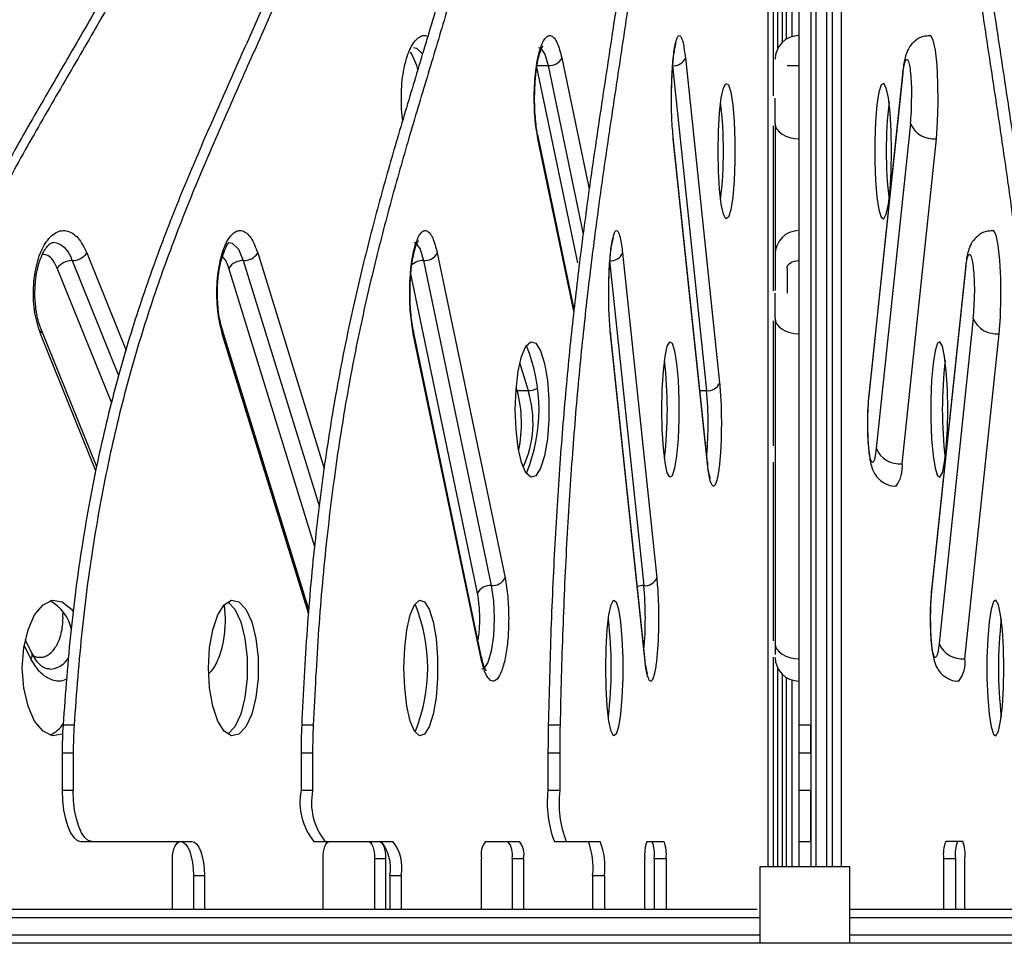
# Model space of a CAD drawing. Units: millimetres. Extents: x -372 to 1847, y 1098 to 2675.
# Drawn here: x 1038 to 1096, y 1878 to 1933 of the extents above; entities that cross this region are included whole.
import ezdxf

# ---------------------------------------------------------------- set-up
doc = ezdxf.new("R2010")
doc.units = ezdxf.units.MM

msp = doc.modelspace()

# ---------------------------------------------------------------- linework, layer by layer
at = {"color": 7, "linetype": 'Continuous', "lineweight": 25}
for p, q in [((1082.58, 1882.643), (1082.58, 1944.443)), ((1083.148, 1930.883), (1083.148, 1944.443)), ((1086.899, 1882.643), (1086.899, 1944.443)), ((1077.699, 1930.314), (1079.713, 1911.163)), ((1061.936, 1929.638), (1061.866, 1929.864)), ((1068.93, 1929.864), (1069.608, 1929.864)), ((1071.356, 1918.236), (1068.93, 1929.864)), ((1076.937, 1929.864), (1078.951, 1910.713)), ((1083.69, 1929.864), (1084.39, 1929.864)), ((1090.523, 1929.56), (1088.508, 1910.409)), ((1088.512, 1910.263), (1090.526, 1929.414)), ((1082.99, 1926.457), (1082.99, 1916.62)), ((1090.968, 1926.457), (1088.953, 1907.306)), ((1071.141, 1915.52), (1069.017, 1925.7)), ((1076.988, 1925.557), (1076.99, 1925.63)), ((1079.003, 1906.406), (1076.988, 1925.557)), ((1079.004, 1906.479), (1076.99, 1925.63)), ((1090.477, 1906.406), (1092.491, 1925.557)), ((1062.266, 1918.373), (1066.263, 1899.222)), ((1063.078, 1918.823), (1067.074, 1899.672)), ((1073.237, 1918.373), (1075.251, 1899.222)), ((1073.999, 1918.823), (1076.013, 1899.672)), ((1094.222, 1918.07), (1092.208, 1898.919)), ((1092.212, 1898.772), (1094.226, 1917.923)), ((1082.99, 1914.966), (1082.99, 1895.815)), ((1094.667, 1914.966), (1092.653, 1895.815)), ((1039.728, 1914.338), (1039.732, 1914.329)), ((1043.012, 1906.214), (1039.732, 1914.329)), ((1055.514, 1897.811), (1050.429, 1914.273)), ((1065.664, 1894.915), (1061.668, 1914.067)), ((1065.672, 1895.058), (1061.675, 1914.21)), ((1073.29, 1914.14), (1073.289, 1914.067)), ((1075.303, 1894.915), (1073.289, 1914.067)), ((1075.304, 1894.989), (1073.29, 1914.14)), ((1094.177, 1894.915), (1096.191, 1914.067)), ((1067.782, 1910.713), (1067.729, 1910.883)), ((1067.782, 1910.713), (1068.433, 1910.713)), ((1079.004, 1906.479), (1079.003, 1906.406)), ((1039.198, 1895.225), (1038.801, 1896.031)), ((1039.198, 1895.225), (1039.194, 1895.232)), ((1075.303, 1894.915), (1075.304, 1894.989)), ((1083.148, 1882.643), (1083.148, 1894.347)), ((1041.676, 1891.002), (1041.025, 1891.002)), ((1055.767, 1891.002), (1055.089, 1891.002)), ((1070.315, 1891.002), (1069.62, 1891.002)), ((1085.09, 1891.002), (1084.39, 1891.002)), ((1084.39, 1891.002), (1084.39, 1889.363)), ((1085.09, 1889.363), (1085.09, 1891.002)), ((1040.976, 1889.363), (1041.626, 1889.363)), ((1040.976, 1889.363), (1040.976, 1887.143)), ((1041.626, 1889.363), (1041.626, 1887.143)), ((1055.055, 1889.363), (1055.055, 1887.143)), ((1055.055, 1889.363), (1055.733, 1889.363)), ((1055.733, 1889.363), (1055.733, 1887.143)), ((1069.603, 1889.363), (1069.603, 1887.143)), ((1069.603, 1889.363), (1070.298, 1889.363)), ((1070.298, 1889.363), (1070.298, 1887.143)), ((1084.39, 1889.363), (1085.09, 1889.363)), ((1084.39, 1889.363), (1084.39, 1887.143)), ((1085.09, 1889.363), (1085.09, 1887.143)), ((1041.626, 1887.143), (1040.976, 1887.143)), ((1055.733, 1887.143), (1055.055, 1887.143)), ((1070.298, 1887.143), (1069.603, 1887.143)), ((1085.09, 1887.143), (1084.39, 1887.143)), ((1084.39, 1887.143), (1084.39, 1884.143)), ((1085.09, 1884.143), (1085.09, 1887.143)), ((1042.08, 1884.143), (1042.731, 1884.143)), ((1042.731, 1884.143), (1048.621, 1884.143)), ((1055.801, 1884.143), (1056.479, 1884.143)), ((1056.479, 1884.143), (1060.458, 1884.143)), ((1065.93, 1884.143), (1067.919, 1884.143)), ((1069.979, 1884.143), (1070.674, 1884.143)), ((1070.674, 1884.143), (1072.679, 1884.143)), ((1075.436, 1884.143), (1076.439, 1884.143)), ((1084.39, 1884.143), (1085.09, 1884.143)), ((1084.39, 1884.143), (1084.39, 1882.643)), ((1085.09, 1884.143), (1085.09, 1882.643)), ((1094.043, 1884.143), (1093.04, 1884.143)), ((1047.47, 1880.143), (1047.47, 1883.143)), ((1056.351, 1880.143), (1056.351, 1883.143)), ((1059.382, 1883.143), (1060.033, 1883.143)), ((1059.382, 1883.143), (1059.382, 1880.143)), ((1060.033, 1883.143), (1060.033, 1880.143)), ((1065.681, 1880.143), (1065.681, 1883.143)), ((1067.49, 1883.143), (1068.168, 1883.143)), ((1067.49, 1883.143), (1067.49, 1880.143)), ((1068.168, 1883.143), (1068.168, 1880.143)), ((1075.311, 1880.143), (1075.311, 1883.143)), ((1075.87, 1883.143), (1076.564, 1883.143)), ((1075.87, 1883.143), (1075.87, 1880.143)), ((1076.564, 1883.143), (1076.564, 1880.143)), ((1092.915, 1883.143), (1092.915, 1880.143)), ((1092.915, 1883.143), (1093.61, 1883.143)), ((1093.61, 1883.143), (1093.61, 1880.143)), ((1094.168, 1880.143), (1094.168, 1883.143)), ((1082.09, 1882.643), (1082.09, 1878.143)), ((1087.39, 1882.643), (1082.09, 1882.643)), ((1087.39, 1878.143), (1087.39, 1882.643)), ((1048.706, 1882.143), (1049.357, 1882.143)), ((1048.706, 1882.143), (1048.706, 1880.143)), ((1049.357, 1882.143), (1049.357, 1880.143)), ((1060.278, 1882.143), (1060.956, 1882.143)), ((1060.278, 1882.143), (1060.278, 1880.143)), ((1060.956, 1882.143), (1060.956, 1880.143)), ((1072.235, 1882.143), (1072.93, 1882.143)), ((1072.235, 1882.143), (1072.235, 1880.143)), ((1072.93, 1882.143), (1072.93, 1880.143)), ((1222.24, 1878.143), (947.24, 1878.143))]:
    msp.add_line(p, q, dxfattribs=at)
at = {"color": 8, "linetype": 'Continuous', "lineweight": 25}
for p, q in [((1082.903, 1928.088), (1082.903, 1944.443)), ((1083.429, 1931.253), (1083.429, 1944.443)), ((1083.666, 1931.434), (1083.666, 1944.443)), ((1083.98, 1944.443), (1083.98, 1931.574)), ((1085.115, 1882.643), (1085.115, 1944.443)), ((1085.393, 1944.443), (1085.393, 1882.643)), ((1086.031, 1882.643), (1086.031, 1944.443)), ((1086.355, 1944.443), (1086.355, 1882.643)), ((1070.419, 1930.314), (1072.033, 1922.581)), ((1069.608, 1929.864), (1071.68, 1919.935)), ((1090.526, 1929.414), (1090.522, 1929.554)), ((1082.903, 1916.597), (1082.903, 1926.305)), ((1071.129, 1915.402), (1069.009, 1925.557)), ((1041.555, 1918.373), (1044.296, 1911.593)), ((1042.427, 1918.823), (1044.748, 1913.082)), ((1051.65, 1918.373), (1056.131, 1903.866)), ((1052.498, 1918.823), (1056.42, 1906.127)), ((1043.896, 1909.976), (1040.683, 1917.923)), ((1055.854, 1901.567), (1050.802, 1917.923)), ((1094.226, 1917.923), (1094.222, 1918.064)), ((1065.451, 1898.772), (1061.524, 1917.593)), ((1082.903, 1907.458), (1082.903, 1914.814)), ((1042.967, 1905.975), (1039.696, 1914.067)), ((1055.496, 1897.606), (1050.411, 1914.067)), ((1067.94, 1912.309), (1068.433, 1910.713)), ((1078.559, 1910.713), (1078.951, 1910.713)), ((1088.512, 1910.263), (1088.508, 1910.409)), ((1082.903, 1895.968), (1082.903, 1906.49)), ((1092.212, 1898.772), (1092.208, 1898.919)), ((1050.52, 1898.071), (1050.586, 1897.294)), ((1039.137, 1894.915), (1038.74, 1895.72)), ((1082.903, 1882.643), (1082.903, 1894.999)), ((1083.429, 1882.643), (1083.429, 1893.976)), ((1083.666, 1882.643), (1083.666, 1893.795)), ((1083.98, 1893.655), (1083.98, 1882.643)), ((1082.09, 1879.643), (1006.921, 1879.643)), ((1162.558, 1879.643), (1087.39, 1879.643)), ((1006.921, 1878.643), (1082.09, 1878.643)), ((1087.39, 1878.643), (1162.558, 1878.643))]:
    msp.add_line(p, q, dxfattribs=at)
at = {"color": 7, "linetype": 'Continuous', "lineweight": 25, "flags": 128}
for points in [[(1092.491, 1925.557), (1092.566, 1926.549), (1092.598, 1927.677), (1092.586, 1928.831), (1092.529, 1929.896), (1092.434, 1930.77), (1092.309, 1931.366), (1092.168, 1931.626), (1092.135, 1931.635)], [(1061.866, 1929.864), (1061.572, 1930.534), (1061.492, 1930.648)], [(1079.623, 1924.83), (1079.645, 1926.009), (1079.71, 1927.083), (1079.812, 1927.957), (1079.941, 1928.553), (1080.087, 1928.819), (1080.236, 1928.73), (1080.375, 1928.294), (1080.492, 1927.551), (1080.576, 1926.565), (1080.62, 1925.426), (1080.62, 1924.234), (1080.576, 1923.094), (1080.492, 1922.109), (1080.375, 1921.366), (1080.236, 1920.93), (1080.087, 1920.841), (1079.941, 1921.106), (1079.812, 1921.703), (1079.71, 1922.577), (1079.645, 1923.651), (1079.623, 1924.83)], [(1089.856, 1924.83), (1089.834, 1926.009), (1089.769, 1927.083), (1089.667, 1927.957), (1089.538, 1928.553), (1089.392, 1928.819), (1089.243, 1928.73), (1089.104, 1928.294), (1088.987, 1927.551), (1088.903, 1926.565), (1088.859, 1925.426), (1088.859, 1924.234), (1088.903, 1923.094), (1088.987, 1922.109), (1089.104, 1921.366), (1089.243, 1920.93), (1089.392, 1920.841), (1089.538, 1921.106), (1089.667, 1921.703), (1089.769, 1922.577), (1089.834, 1923.651), (1089.856, 1924.83)], [(1082.99, 1926.457), (1083.017, 1926.282), (1083.096, 1926.113), (1083.226, 1925.957), (1083.4, 1925.821), (1083.612, 1925.709), (1083.854, 1925.626), (1084.117, 1925.574), (1084.39, 1925.557)], [(1096.191, 1914.067), (1096.266, 1915.059), (1096.298, 1916.187), (1096.286, 1917.34), (1096.229, 1918.406), (1096.134, 1919.279), (1096.009, 1919.875), (1095.868, 1920.136), (1095.835, 1920.145)], [(1083.69, 1917.923), (1083.703, 1918.011), (1083.743, 1918.095), (1083.808, 1918.173), (1083.895, 1918.241), (1084.001, 1918.297), (1084.122, 1918.339), (1084.253, 1918.365), (1084.39, 1918.373)], [(1082.99, 1914.966), (1083.017, 1914.791), (1083.096, 1914.622), (1083.226, 1914.466), (1083.4, 1914.33), (1083.612, 1914.218), (1083.854, 1914.135), (1084.117, 1914.084), (1084.39, 1914.067)], [(1050.403, 1914.331), (1050.411, 1914.317), (1050.429, 1914.273)], [(1067.676, 1909.599), (1067.721, 1910.778), (1067.849, 1911.852), (1068.051, 1912.726), (1068.308, 1913.322), (1068.597, 1913.587), (1068.893, 1913.498), (1069.169, 1913.063), (1069.4, 1912.319), (1069.567, 1911.334), (1069.655, 1910.195), (1069.655, 1909.002), (1069.567, 1907.863), (1069.4, 1906.878), (1069.169, 1906.134), (1068.893, 1905.699), (1068.597, 1905.61), (1068.308, 1905.875), (1068.051, 1906.471), (1067.849, 1907.345), (1067.721, 1908.419), (1067.676, 1909.599)], [(1076.317, 1909.599), (1076.339, 1910.778), (1076.404, 1911.852), (1076.505, 1912.726), (1076.635, 1913.322), (1076.781, 1913.587), (1076.93, 1913.498), (1077.069, 1913.063), (1077.185, 1912.319), (1077.27, 1911.334), (1077.314, 1910.195), (1077.314, 1909.002), (1077.27, 1907.863), (1077.185, 1906.878), (1077.069, 1906.134), (1076.93, 1905.699), (1076.781, 1905.61), (1076.635, 1905.875), (1076.505, 1906.471), (1076.404, 1907.345), (1076.339, 1908.419), (1076.317, 1909.599)], [(1093.163, 1909.599), (1093.14, 1910.778), (1093.076, 1911.852), (1092.974, 1912.726), (1092.845, 1913.322), (1092.699, 1913.587), (1092.55, 1913.498), (1092.411, 1913.063), (1092.294, 1912.319), (1092.21, 1911.334), (1092.166, 1910.195), (1092.166, 1909.002), (1092.21, 1907.863), (1092.294, 1906.878), (1092.411, 1906.134), (1092.55, 1905.699), (1092.699, 1905.61), (1092.845, 1905.875), (1092.974, 1906.471), (1093.076, 1907.345), (1093.14, 1908.419), (1093.163, 1909.599)], [(1038.626, 1894.367), (1038.712, 1895.546), (1038.961, 1896.62), (1039.351, 1897.494), (1039.849, 1898.091), (1040.409, 1898.356), (1040.982, 1898.267), (1041.516, 1897.831), (1041.648, 1897.658)], [(1049.594, 1894.367), (1049.659, 1895.546), (1049.849, 1896.62), (1050.148, 1897.494), (1050.528, 1898.091), (1050.956, 1898.356), (1051.394, 1898.267), (1051.802, 1897.831), (1052.146, 1897.088), (1052.393, 1896.103), (1052.522, 1894.963), (1052.522, 1893.771), (1052.393, 1892.632), (1052.146, 1891.646), (1051.802, 1890.903), (1051.394, 1890.467), (1050.956, 1890.378), (1050.528, 1890.644), (1050.148, 1891.24), (1049.849, 1892.114), (1049.659, 1893.188), (1049.594, 1894.367)], [(1050.741, 1898.268), (1050.743, 1898.267), (1051.152, 1897.831), (1051.495, 1897.088), (1051.742, 1896.103), (1051.871, 1894.963), (1051.871, 1893.771), (1051.742, 1892.632), (1051.495, 1891.646), (1051.152, 1890.903), (1050.743, 1890.467), (1050.741, 1890.466)], [(1061.116, 1894.367), (1061.16, 1895.546), (1061.288, 1896.62), (1061.49, 1897.494), (1061.747, 1898.091), (1062.036, 1898.356), (1062.332, 1898.267), (1062.608, 1897.831), (1062.84, 1897.088), (1063.007, 1896.103), (1063.094, 1894.963), (1063.094, 1893.771), (1063.007, 1892.632), (1062.84, 1891.646), (1062.608, 1890.903), (1062.332, 1890.467), (1062.036, 1890.378), (1061.747, 1890.644), (1061.49, 1891.24), (1061.288, 1892.114), (1061.16, 1893.188), (1061.116, 1894.367)], [(1073.01, 1894.367), (1073.032, 1895.546), (1073.097, 1896.62), (1073.199, 1897.494), (1073.328, 1898.091), (1073.474, 1898.356), (1073.623, 1898.267), (1073.762, 1897.831), (1073.879, 1897.088), (1073.963, 1896.103), (1074.007, 1894.963), (1074.007, 1893.771), (1073.963, 1892.632), (1073.879, 1891.646), (1073.762, 1890.903), (1073.623, 1890.467), (1073.474, 1890.378), (1073.328, 1890.644), (1073.199, 1891.24), (1073.097, 1892.114), (1073.032, 1893.188), (1073.01, 1894.367)], [(1096.469, 1894.367), (1096.447, 1895.546), (1096.382, 1896.62), (1096.28, 1897.494), (1096.151, 1898.091), (1096.005, 1898.356), (1095.856, 1898.267), (1095.717, 1897.831), (1095.6, 1897.088), (1095.516, 1896.103), (1095.472, 1894.963), (1095.472, 1893.771), (1095.516, 1892.632), (1095.6, 1891.646), (1095.717, 1890.903), (1095.856, 1890.467), (1096.005, 1890.378), (1096.151, 1890.644), (1096.28, 1891.24), (1096.382, 1892.114), (1096.447, 1893.188), (1096.469, 1894.367)], [(1082.99, 1895.815), (1083.017, 1895.64), (1083.096, 1895.471), (1083.226, 1895.315), (1083.4, 1895.179), (1083.612, 1895.067), (1083.854, 1894.984), (1084.117, 1894.933), (1084.39, 1894.915)], [(1040.998, 1890.475), (1040.982, 1890.467), (1040.409, 1890.378), (1039.849, 1890.644), (1039.351, 1891.24), (1038.961, 1892.114), (1038.712, 1893.188), (1038.626, 1894.367)], [(1040.976, 1887.143), (1040.997, 1886.557), (1041.06, 1885.995), (1041.162, 1885.476), (1041.299, 1885.021), (1041.466, 1884.648), (1041.657, 1884.371), (1041.864, 1884.2), (1042.08, 1884.143)], [(1042.731, 1884.143), (1042.515, 1884.2), (1042.308, 1884.371), (1042.117, 1884.648), (1041.95, 1885.021), (1041.813, 1885.476), (1041.71, 1885.995), (1041.648, 1886.557), (1041.626, 1887.143)], [(1047.47, 1883.143), (1047.479, 1883.338), (1047.506, 1883.525), (1047.551, 1883.698), (1047.611, 1883.85), (1047.684, 1883.974), (1047.767, 1884.066), (1047.857, 1884.123), (1047.951, 1884.143)], [(1047.97, 1884.143), (1048.114, 1884.104), (1048.252, 1883.99), (1048.379, 1883.806), (1048.491, 1883.557), (1048.582, 1883.254), (1048.65, 1882.908), (1048.692, 1882.533), (1048.706, 1882.143)], [(1048.621, 1884.143), (1048.764, 1884.104), (1048.903, 1883.99), (1049.03, 1883.806), (1049.141, 1883.557), (1049.233, 1883.254), (1049.301, 1882.908), (1049.343, 1882.533), (1049.357, 1882.143)], [(1056.351, 1883.143), (1056.358, 1883.338), (1056.379, 1883.525), (1056.413, 1883.698), (1056.459, 1883.85), (1056.515, 1883.974), (1056.579, 1884.066), (1056.648, 1884.123), (1056.72, 1884.143)], [(1059.014, 1884.143), (1059.085, 1884.123), (1059.155, 1884.066), (1059.218, 1883.974), (1059.274, 1883.85), (1059.32, 1883.698), (1059.354, 1883.525), (1059.375, 1883.338), (1059.382, 1883.143)], [(1059.665, 1884.143), (1059.736, 1884.123), (1059.805, 1884.066), (1059.869, 1883.974), (1059.925, 1883.85), (1059.971, 1883.698), (1060.005, 1883.525), (1060.026, 1883.338), (1060.033, 1883.143)]]:
    msp.add_lwpolyline(points, dxfattribs=at)
at = {"color": 8, "linetype": 'Continuous', "lineweight": 25, "flags": 128}
for points in [[(1061.671, 1930.936), (1061.863, 1930.89), (1062.21, 1930.555)], [(1069.038, 1930.935), (1069.166, 1930.89), (1069.409, 1930.534), (1069.608, 1929.864)], [(1069.009, 1925.557), (1069.022, 1925.645), (1069.015, 1925.709)], [(1050.804, 1919.445), (1050.996, 1919.399), (1051.356, 1919.043), (1051.65, 1918.373)], [(1061.697, 1919.445), (1061.824, 1919.399), (1062.068, 1919.043), (1062.266, 1918.373)], [(1061.673, 1914.218), (1061.681, 1914.154), (1061.668, 1914.067)], [(1066.263, 1899.222), (1066.392, 1898.32), (1066.437, 1897.294), (1066.392, 1896.268), (1066.263, 1895.365), (1066.064, 1894.696), (1065.821, 1894.339), (1065.689, 1894.294)], [(1065.664, 1894.915), (1065.677, 1895.003), (1065.672, 1895.058)]]:
    msp.add_lwpolyline(points, dxfattribs=at)
at = {"color": 7, "linetype": 'Continuous', "lineweight": 25}
for centre, radius, start, end in [((1084.39, 1930.236), 1.4, 90, 180), ((1069.673, 1930.702), 0.841, 265.53589, 332.48631), ((1077.025, 1930.585), 0.727, 263.07561, 338.06763), ((1054.819, 1924.83), 25.125, 353.40601, 6.59399), ((1114.661, 1924.83), 25.125, 173.40601, 186.59399), ((1092.316, 1927), 1.453, 201.93256, 276.92421), ((1084.39, 1918.745), 1.4, 90, 180), ((1041.556, 1917.303), 1.071, 90.03123, 144.56992), ((1041.555, 1919.444), 1.071, 270.03153, 324.56943), ((1051.614, 1917.417), 0.957, 87.83343, 148.05402), ((1051.686, 1919.33), 0.957, 267.83368, 328.05378), ((1062.332, 1919.212), 0.841, 265.5359, 332.48626), ((1073.325, 1919.095), 0.727, 263.07577, 338.06747), ((1096.016, 1915.509), 1.453, 201.93252, 276.92424), ((1059.248, 1909.599), 9.832, 337.51198, 22.48802), ((1051.512, 1909.599), 25.125, 353.40597, 6.59403), ((1117.967, 1909.599), 25.125, 173.40597, 186.59403), ((1079.039, 1911.434), 0.727, 263.07573, 338.0675), ((1060.726, 1908.771), 7.318, 347.63304, 15.38916), ((1090.302, 1907.849), 1.453, 201.93275, 276.92403), ((1088.611, 1906.199), 1.878, 323.60002, 6.34127), ((1066.197, 1898.384), 0.841, 85.5359, 152.48626), ((1066.328, 1900.061), 0.841, 265.53576, 332.48651), ((1075.339, 1899.943), 0.727, 263.07553, 338.06771), ((1039.143, 1896.149), 2.432, 11.69682, 63.02803), ((1052.687, 1894.367), 9.832, 337.51202, 22.48798), ((1048.206, 1894.367), 25.125, 353.40593, 6.59407), ((1121.273, 1894.367), 25.125, 173.40593, 186.59407), ((1094.002, 1896.358), 1.453, 201.93252, 276.92424), ((1084.39, 1894.994), 1.4, 180, 270), ((1092.311, 1894.708), 1.878, 323.59974, 6.34155), ((1039.628, 1891.964), 1.665, 291.78988, 328.7492), ((1067.854, 1889.367), 26.879, 176.51352, 180.00823), ((1068.509, 1889.367), 26.882, 176.51375, 180.008), ((1094.81, 1889.367), 39.755, 177.6439, 180.00592), ((1095.488, 1889.367), 39.755, 177.6439, 180.00592), ((1148.435, 1889.368), 78.831, 178.81228, 180.0032), ((1149.137, 1889.368), 78.839, 178.81233, 180.00314), ((1058.631, 1886.439), 3.644, 168.86686, 219.06429), ((1059.309, 1886.439), 3.644, 168.86686, 219.06429), ((1075.869, 1886.404), 6.309, 173.28081, 201.00681), ((1076.564, 1886.404), 6.309, 173.28085, 201.0068), ((1057.894, 1882.612), 2.429, 348.86653, 39.06469), ((1058.572, 1882.612), 2.429, 348.86653, 39.06469), ((1066.873, 1883.377), 1.215, 140.93556, 191.13342), ((1066.298, 1883.377), 1.215, 348.86693, 39.06429), ((1066.976, 1883.377), 1.215, 348.86693, 39.06429), ((1068.058, 1882.635), 4.206, 353.2808, 21.00685), ((1068.752, 1882.635), 4.206, 353.28073, 21.00692), ((1077.4, 1883.389), 2.103, 158.99327, 186.71918), ((1073.781, 1883.389), 2.103, 353.28082, 21.00673), ((1074.476, 1883.389), 2.103, 353.28076, 21.00689), ((1095.004, 1883.389), 2.103, 158.99311, 186.71924), ((1095.698, 1883.389), 2.103, 158.99327, 186.71918), ((1092.08, 1883.389), 2.103, 353.28082, 21.00673)]:
    msp.add_arc(centre, radius, start, end, dxfattribs=at)
at = {"color": 8, "linetype": 'Continuous', "lineweight": 25}
for centre, radius, start, end in [((1040.234, 1918.116), 1.346, 10.99678, 80.65096), ((1062.247, 1917.374), 1, 88.88575, 131.86569), ((1039.457, 1914.233), 0.291, 325.24904, 19.31031), ((1050.152, 1914.193), 0.289, 334.00561, 16.04947), ((1068.421, 1911.843), 1.13, 270.59705, 297.27504), ((1062.453, 1908.825), 6.27, 335.23714, 17.51732), ((1058.232, 1908.781), 20.809, 354.86998, 5.32765), ((1075.249, 1898.154), 1.068, 89.88822, 110.99806), ((1054.532, 1897.29), 20.809, 354.86998, 5.32763), ((1038.906, 1895.122), 0.31, 318.15113, 19.38733), ((1040.135, 1895.726), 1.435, 273.40552, 329.32317)]:
    msp.add_arc(centre, radius, start, end, dxfattribs=at)
at = {"color": 7, "linetype": 'Continuous', "lineweight": 25}
for points, knots in [([(1044.152, 1952.185), (1044.007, 1951.789), (1043.281, 1949.805), (1041.818, 1946.407), (1039.64, 1942.194), (1037.288, 1938.265), (1034.825, 1934.546), (1032.721, 1931.551), (1030.607, 1928.578), (1028.496, 1925.598), (1026.012, 1921.92), (1024.026, 1918.694), (1022.142, 1915.299), (1020.378, 1911.709), (1018.528, 1907.053), (1017.012, 1902.025), (1015.844, 1896.658), (1015.401, 1892.897), (1015.177, 1891.002)], [0, 0, 0, 0, 0.017472, 0.087446, 0.157391, 0.227308, 0.297206, 0.367091, 0.402031, 0.471913, 0.541802, 0.611708, 0.646655, 0.716603, 0.786585, 0.856595, 0.927731, 1, 1, 1, 1]), ([(1044.718, 1952.185), (1044.573, 1951.789), (1043.848, 1949.805), (1042.384, 1946.407), (1040.206, 1942.194), (1037.854, 1938.265), (1035.392, 1934.546), (1033.288, 1931.551), (1031.173, 1928.578), (1029.062, 1925.598), (1026.578, 1921.92), (1024.593, 1918.694), (1022.708, 1915.299), (1020.945, 1911.709), (1019.094, 1907.053), (1017.579, 1902.025), (1016.41, 1896.658), (1015.967, 1892.897), (1015.744, 1891.002)], [0, 0, 0, 0, 0.017472, 0.087446, 0.157391, 0.227308, 0.297206, 0.367091, 0.402031, 0.471913, 0.541802, 0.611708, 0.646655, 0.716603, 0.786585, 0.856595, 0.927731, 1, 1, 1, 1]), ([(1051.399, 1952.185), (1051.28, 1951.789), (1050.685, 1949.805), (1049.486, 1946.407), (1047.701, 1942.194), (1045.773, 1938.265), (1043.755, 1934.546), (1042.03, 1931.551), (1040.297, 1928.578), (1038.567, 1925.598), (1036.531, 1921.92), (1034.904, 1918.694), (1033.359, 1915.299), (1031.914, 1911.709), (1030.397, 1907.053), (1029.155, 1902.025), (1028.198, 1896.658), (1027.834, 1892.897), (1027.651, 1891.002)], [0, 0, 0, 0, 0.017472, 0.087446, 0.157391, 0.227308, 0.297206, 0.367091, 0.402031, 0.471913, 0.541802, 0.611708, 0.646655, 0.716603, 0.786585, 0.856595, 0.927731, 1, 1, 1, 1]), ([(1052.012, 1952.185), (1051.894, 1951.789), (1051.299, 1949.805), (1050.099, 1946.407), (1048.314, 1942.194), (1046.387, 1938.265), (1044.368, 1934.546), (1042.644, 1931.551), (1040.911, 1928.578), (1039.18, 1925.598), (1037.145, 1921.92), (1035.517, 1918.694), (1033.973, 1915.299), (1032.527, 1911.709), (1031.011, 1907.053), (1029.769, 1902.025), (1028.811, 1896.658), (1028.448, 1892.897), (1028.265, 1891.002)], [0, 0, 0, 0, 0.017472, 0.087446, 0.157391, 0.227308, 0.297206, 0.367091, 0.402031, 0.471913, 0.541802, 0.611708, 0.646655, 0.716603, 0.786585, 0.856595, 0.927731, 1, 1, 1, 1]), ([(1059.172, 1952.185), (1059.081, 1951.789), (1058.627, 1949.805), (1057.71, 1946.407), (1056.346, 1942.194), (1054.873, 1938.265), (1053.331, 1934.546), (1052.013, 1931.551), (1050.689, 1928.578), (1049.366, 1925.598), (1047.811, 1921.92), (1046.567, 1918.694), (1045.387, 1915.299), (1044.283, 1911.709), (1043.124, 1907.053), (1042.175, 1902.025), (1041.443, 1896.658), (1041.165, 1892.897), (1041.025, 1891.002)], [0, 0, 0, 0, 0.017472, 0.087446, 0.157391, 0.227308, 0.297206, 0.367091, 0.402031, 0.471913, 0.541802, 0.611708, 0.646655, 0.716603, 0.786585, 0.856595, 0.927731, 1, 1, 1, 1]), ([(1059.823, 1952.185), (1059.732, 1951.789), (1059.277, 1949.805), (1058.361, 1946.407), (1056.997, 1942.194), (1055.524, 1938.265), (1053.982, 1934.546), (1052.664, 1931.551), (1051.34, 1928.578), (1050.017, 1925.598), (1048.462, 1921.92), (1047.218, 1918.694), (1046.038, 1915.299), (1044.934, 1911.709), (1043.775, 1907.053), (1042.825, 1902.025), (1042.094, 1896.658), (1041.816, 1892.897), (1041.676, 1891.002)], [0, 0, 0, 0, 0.017472, 0.087446, 0.157391, 0.227308, 0.297206, 0.367091, 0.402031, 0.471913, 0.541802, 0.611708, 0.646655, 0.716603, 0.786585, 0.856595, 0.927731, 1, 1, 1, 1]), ([(1067.348, 1952.185), (1067.287, 1951.789), (1066.98, 1949.805), (1066.36, 1946.407), (1065.439, 1942.194), (1064.444, 1938.265), (1063.402, 1934.546), (1062.512, 1931.551), (1061.617, 1928.578), (1060.724, 1925.598), (1059.673, 1921.92), (1058.833, 1918.694), (1058.036, 1915.299), (1057.289, 1911.709), (1056.507, 1907.053), (1055.865, 1902.025), (1055.371, 1896.658), (1055.183, 1892.897), (1055.089, 1891.002)], [0, 0, 0, 0, 0.017472, 0.087446, 0.157391, 0.227308, 0.297206, 0.367091, 0.402031, 0.471913, 0.541802, 0.611708, 0.646655, 0.716603, 0.786585, 0.856595, 0.927731, 1, 1, 1, 1]), ([(1068.026, 1952.185), (1067.965, 1951.789), (1067.658, 1949.805), (1067.038, 1946.407), (1066.117, 1942.194), (1065.122, 1938.265), (1064.08, 1934.546), (1063.19, 1931.551), (1062.295, 1928.578), (1061.402, 1925.598), (1060.351, 1921.92), (1059.511, 1918.694), (1058.714, 1915.299), (1057.967, 1911.709), (1057.185, 1907.053), (1056.543, 1902.025), (1056.049, 1896.658), (1055.861, 1892.897), (1055.767, 1891.002)], [0, 0, 0, 0, 0.017472, 0.087446, 0.157391, 0.227308, 0.297206, 0.367091, 0.402031, 0.471913, 0.541802, 0.611708, 0.646655, 0.716603, 0.786585, 0.856595, 0.927731, 1, 1, 1, 1]), ([(1075.798, 1952.185), (1075.767, 1951.789), (1075.613, 1949.805), (1075.301, 1946.407), (1074.836, 1942.194), (1074.335, 1938.265), (1073.81, 1934.546), (1073.361, 1931.551), (1072.91, 1928.578), (1072.46, 1925.598), (1071.93, 1921.92), (1071.507, 1918.694), (1071.105, 1915.299), (1070.729, 1911.709), (1070.335, 1907.053), (1070.011, 1902.025), (1069.762, 1896.658), (1069.668, 1892.897), (1069.62, 1891.002)], [0, 0, 0, 0, 0.0174719, 0.0874458, 0.1573907, 0.2273084, 0.2972058, 0.367091, 0.4020314, 0.471913, 0.5418024, 0.6117084, 0.6466547, 0.716603, 0.7865854, 0.8565947, 0.9277313, 1, 1, 1, 1]), ([(1076.493, 1952.185), (1076.462, 1951.789), (1076.307, 1949.805), (1075.995, 1946.407), (1075.531, 1942.194), (1075.029, 1938.265), (1074.504, 1934.546), (1074.055, 1931.551), (1073.605, 1928.578), (1073.154, 1925.598), (1072.625, 1921.92), (1072.201, 1918.694), (1071.8, 1915.299), (1071.424, 1911.709), (1071.029, 1907.053), (1070.706, 1902.025), (1070.457, 1896.658), (1070.362, 1892.897), (1070.315, 1891.002)], [0, 0, 0, 0, 0.017472, 0.087446, 0.157391, 0.227308, 0.297206, 0.367091, 0.402031, 0.471913, 0.541802, 0.611708, 0.646655, 0.716603, 0.786585, 0.856595, 0.927731, 1, 1, 1, 1]), ([(1084.39, 1952.185), (1084.39, 1951.789), (1084.39, 1949.805), (1084.39, 1946.407), (1084.39, 1942.194), (1084.39, 1938.265), (1084.39, 1934.546), (1084.39, 1931.551), (1084.39, 1928.578), (1084.39, 1925.598), (1084.39, 1921.92), (1084.39, 1918.694), (1084.39, 1915.299), (1084.39, 1911.709), (1084.39, 1907.053), (1084.39, 1902.025), (1084.39, 1896.658), (1084.39, 1892.897), (1084.39, 1891.002)], [0, 0, 0, 0, 0.017472, 0.087446, 0.157391, 0.227308, 0.297206, 0.367091, 0.402031, 0.471913, 0.541802, 0.611708, 0.646655, 0.716603, 0.786585, 0.856595, 0.927731, 1, 1, 1, 1]), ([(1085.09, 1952.185), (1085.09, 1951.789), (1085.09, 1949.805), (1085.09, 1946.407), (1085.09, 1942.194), (1085.09, 1938.265), (1085.09, 1934.546), (1085.09, 1931.551), (1085.09, 1928.578), (1085.09, 1925.598), (1085.09, 1921.92), (1085.09, 1918.694), (1085.09, 1915.299), (1085.09, 1911.709), (1085.09, 1907.053), (1085.09, 1902.025), (1085.09, 1896.658), (1085.09, 1892.897), (1085.09, 1891.002)], [0, 0, 0, 0, 0.017472, 0.087446, 0.157391, 0.227308, 0.297206, 0.367091, 0.402031, 0.471913, 0.541802, 0.611708, 0.646655, 0.716603, 0.786585, 0.856595, 0.927731, 1, 1, 1, 1]), ([(1092.987, 1952.185), (1093.017, 1951.789), (1093.172, 1949.805), (1093.484, 1946.407), (1093.949, 1942.194), (1094.45, 1938.265), (1094.975, 1934.546), (1095.424, 1931.551), (1095.875, 1928.578), (1096.325, 1925.598), (1096.855, 1921.92), (1097.278, 1918.694), (1097.68, 1915.299), (1098.056, 1911.709), (1098.45, 1907.053), (1098.774, 1902.025), (1099.023, 1896.658), (1099.117, 1892.897), (1099.165, 1891.002)], [0, 0, 0, 0, 0.017472, 0.087446, 0.157391, 0.227308, 0.297206, 0.367091, 0.402031, 0.471913, 0.541802, 0.611708, 0.646655, 0.716603, 0.786585, 0.856595, 0.927731, 1, 1, 1, 1]), ([(1093.681, 1952.185), (1093.712, 1951.789), (1093.867, 1949.805), (1094.179, 1946.407), (1094.643, 1942.194), (1095.145, 1938.265), (1095.67, 1934.546), (1096.118, 1931.551), (1096.569, 1928.578), (1097.019, 1925.598), (1097.549, 1921.92), (1097.972, 1918.694), (1098.374, 1915.299), (1098.75, 1911.709), (1099.145, 1907.053), (1099.468, 1902.025), (1099.717, 1896.658), (1099.812, 1892.897), (1099.859, 1891.002)], [0, 0, 0, 0, 0.0174719, 0.0874458, 0.1573907, 0.2273084, 0.2972058, 0.367091, 0.4020314, 0.471913, 0.5418024, 0.6117084, 0.6466547, 0.716603, 0.7865854, 0.8565947, 0.9277313, 1, 1, 1, 1]), ([(1076.988, 1925.557), (1076.956, 1925.945), (1076.905, 1926.543), (1076.88, 1927.499), (1076.878, 1928.26), (1076.897, 1929.009), (1076.943, 1929.905), (1077.038, 1930.838), (1077.17, 1931.424), (1077.289, 1931.635), (1077.384, 1931.648), (1077.478, 1931.502), (1077.592, 1931.138), (1077.657, 1930.639), (1077.699, 1930.314)], [0, 0, 0, 0, 0.119728, 0.18418, 0.25, 0.31582, 0.380272, 0.5, 0.619728, 0.68418, 0.75, 0.81582, 0.880271, 1, 1, 1, 1]), ([(1076.885, 1927.936), (1076.889, 1928.289), (1076.894, 1928.781), (1076.925, 1929.444), (1076.959, 1929.939), (1077.008, 1930.424), (1077.063, 1930.807), (1077.114, 1931.063), (1077.158, 1931.201), (1077.157, 1931.199), (1077.157, 1931.199)], [0, 0, 0, 0, 0.227754, 0.316667, 0.458, 0.593244, 0.725546, 0.847265, 0.953607, 1, 1, 1, 1]), ([(1092.13, 1931.616), (1091.991, 1931.611), (1091.661, 1931.601), (1091.219, 1931.344), (1090.866, 1930.941), (1090.696, 1930.537), (1090.608, 1930.175), (1090.554, 1929.855), (1090.532, 1929.63), (1090.524, 1929.554)], [0, 0, 0, 0, 0.120486, 0.2862858, 0.4328895, 0.6059629, 0.7634974, 0.9205147, 1, 1, 1, 1]), ([(1069.018, 1925.709), (1069.011, 1925.741), (1068.97, 1925.907), (1068.915, 1926.286), (1068.854, 1926.847), (1068.822, 1927.406), (1068.811, 1928.138), (1068.835, 1928.779), (1068.896, 1929.431), (1068.962, 1929.91), (1069.056, 1930.372), (1069.161, 1930.726), (1069.25, 1930.946), (1069.317, 1931.038), (1069.305, 1931.027), (1069.303, 1931.025)], [0, 0, 0, 0, 0.020657, 0.107479, 0.188491, 0.289409, 0.3536, 0.505954, 0.564231, 0.65692, 0.7454, 0.831839, 0.911801, 0.98378, 1, 1, 1, 1]), ([(1090.526, 1929.414), (1090.546, 1929.576), (1090.588, 1929.909), (1090.671, 1930.192), (1090.76, 1930.269), (1090.847, 1930.129), (1090.924, 1929.792), (1090.986, 1929.276), (1091.027, 1928.632), (1091.033, 1928.164), (1091.035, 1927.936)], [0, 0, 0, 0, 0.1220393, 0.2500003, 0.3779613, 0.5000004, 0.6220384, 0.7500001, 0.877961, 1, 1, 1, 1]), ([(1069.009, 1925.557), (1068.945, 1925.945), (1068.846, 1926.543), (1068.795, 1927.446), (1068.797, 1927.895), (1068.798, 1928.096)], [0, 0, 0, 0, 0.507392, 0.78053, 1, 1, 1, 1]), ([(1082.99, 1926.457), (1082.99, 1926.68), (1082.99, 1927.125), (1082.99, 1927.665), (1082.99, 1927.936)], [0, 0, 0, 0, 0.499999, 1, 1, 1, 1]), ([(1090.968, 1926.457), (1090.987, 1926.68), (1091.026, 1927.125), (1091.032, 1927.665), (1091.035, 1927.936)], [0, 0, 0, 0, 0.499998, 1, 1, 1, 1]), ([(1039.696, 1914.067), (1039.57, 1914.455), (1039.377, 1915.052), (1039.28, 1916.009), (1039.273, 1916.769), (1039.343, 1917.518), (1039.522, 1918.414), (1039.888, 1919.348), (1040.394, 1919.933), (1040.851, 1920.145), (1041.218, 1920.158), (1041.578, 1920.011), (1042.015, 1919.647), (1042.265, 1919.148), (1042.427, 1918.823)], [0, 0, 0, 0, 0.1197286, 0.1841803, 0.2500001, 0.3158198, 0.3802716, 0.5000004, 0.6197284, 0.6841807, 0.7499999, 0.8158201, 0.8802717, 1, 1, 1, 1]), ([(1050.411, 1914.067), (1050.315, 1914.455), (1050.167, 1915.052), (1050.093, 1916.009), (1050.088, 1916.769), (1050.141, 1917.518), (1050.279, 1918.414), (1050.558, 1919.348), (1050.945, 1919.933), (1051.294, 1920.145), (1051.574, 1920.158), (1051.849, 1920.011), (1052.183, 1919.647), (1052.374, 1919.148), (1052.498, 1918.823)], [0, 0, 0, 0, 0.119729, 0.18418, 0.25, 0.31582, 0.380271, 0.5, 0.619728, 0.68418, 0.75, 0.81582, 0.880271, 1, 1, 1, 1]), ([(1073.289, 1914.067), (1073.256, 1914.455), (1073.205, 1915.052), (1073.18, 1916.009), (1073.178, 1916.769), (1073.197, 1917.518), (1073.243, 1918.414), (1073.339, 1919.348), (1073.47, 1919.933), (1073.589, 1920.145), (1073.685, 1920.158), (1073.778, 1920.011), (1073.892, 1919.647), (1073.957, 1919.148), (1073.999, 1918.823)], [0, 0, 0, 0, 0.119729, 0.18418, 0.25, 0.31582, 0.380272, 0.5, 0.619729, 0.68418, 0.75, 0.81582, 0.880272, 1, 1, 1, 1]), ([(1095.829, 1920.125), (1095.691, 1920.121), (1095.361, 1920.11), (1094.919, 1919.853), (1094.566, 1919.45), (1094.396, 1919.046), (1094.308, 1918.684), (1094.254, 1918.365), (1094.232, 1918.139), (1094.224, 1918.064)], [0, 0, 0, 0, 0.1204863, 0.286286, 0.4328899, 0.6059633, 0.7634971, 0.9205134, 1, 1, 1, 1]), ([(1039.366, 1916.445), (1039.379, 1916.779), (1039.397, 1917.244), (1039.512, 1917.867), (1039.637, 1918.333), (1039.819, 1918.783), (1040.021, 1919.125), (1040.221, 1919.346), (1040.379, 1919.441), (1040.424, 1919.443), (1040.448, 1919.444)], [0, 0, 0, 0, 0.192622, 0.268531, 0.389875, 0.508145, 0.627365, 0.74506, 0.866314, 1, 1, 1, 1]), ([(1050.405, 1914.327), (1050.355, 1914.515), (1050.256, 1914.878), (1050.142, 1915.669), (1050.103, 1916.626), (1050.184, 1917.612), (1050.326, 1918.339), (1050.499, 1918.879), (1050.658, 1919.232), (1050.782, 1919.424), (1050.796, 1919.438), (1050.803, 1919.445)], [0, 0, 0, 0, 0.0946885, 0.1834439, 0.3422604, 0.4769886, 0.5873652, 0.6781522, 0.77543, 0.8825186, 1, 1, 1, 1]), ([(1061.677, 1914.218), (1061.669, 1914.25), (1061.629, 1914.417), (1061.574, 1914.795), (1061.512, 1915.356), (1061.481, 1915.916), (1061.469, 1916.648), (1061.493, 1917.288), (1061.554, 1917.94), (1061.621, 1918.419), (1061.715, 1918.881), (1061.819, 1919.235), (1061.908, 1919.455), (1061.976, 1919.548), (1061.964, 1919.537), (1061.962, 1919.535)], [0, 0, 0, 0, 0.0206605, 0.1074825, 0.1884942, 0.2894116, 0.3536024, 0.5059553, 0.5642329, 0.6569218, 0.7454014, 0.8318398, 0.911801, 0.9837805, 1, 1, 1, 1]), ([(1073.186, 1916.445), (1073.189, 1916.798), (1073.194, 1917.29), (1073.225, 1917.953), (1073.259, 1918.448), (1073.308, 1918.933), (1073.363, 1919.317), (1073.414, 1919.572), (1073.458, 1919.71), (1073.457, 1919.709), (1073.457, 1919.708)], [0, 0, 0, 0, 0.227754, 0.316667, 0.458001, 0.593244, 0.725547, 0.847267, 0.953607, 1, 1, 1, 1]), ([(1094.226, 1917.923), (1094.246, 1918.086), (1094.288, 1918.418), (1094.371, 1918.701), (1094.46, 1918.779), (1094.547, 1918.638), (1094.624, 1918.302), (1094.686, 1917.786), (1094.727, 1917.142), (1094.732, 1916.673), (1094.735, 1916.445)], [0, 0, 0, 0, 0.1220391, 0.2499997, 0.3779613, 0.4999997, 0.6220383, 0.7500003, 0.8779608, 1, 1, 1, 1]), ([(1083.69, 1917.925), (1083.69, 1917.873), (1083.69, 1917.654), (1083.69, 1917.136), (1083.69, 1916.671), (1083.69, 1916.445)], [0, 0, 0, 0, 0.137731, 0.579077, 1, 1, 1, 1]), ([(1061.668, 1914.067), (1061.604, 1914.455), (1061.504, 1915.052), (1061.454, 1915.955), (1061.456, 1916.405), (1061.457, 1916.605)], [0, 0, 0, 0, 0.507392, 0.780529, 1, 1, 1, 1]), ([(1039.737, 1914.341), (1039.697, 1914.437), (1039.605, 1914.658), (1039.495, 1915.103), (1039.39, 1915.704), (1039.375, 1916.172), (1039.366, 1916.445)], [0, 0, 0, 0, 0.174153, 0.400492, 0.650674, 1, 1, 1, 1]), ([(1082.99, 1914.966), (1082.99, 1915.189), (1082.99, 1915.634), (1082.99, 1916.175), (1082.99, 1916.445)], [0, 0, 0, 0, 0.499999, 1, 1, 1, 1]), ([(1094.667, 1914.966), (1094.687, 1915.189), (1094.726, 1915.634), (1094.732, 1916.175), (1094.735, 1916.445)], [0, 0, 0, 0, 0.499999, 1, 1, 1, 1]), ([(1079.713, 1911.163), (1079.744, 1910.804), (1079.807, 1910.088), (1079.817, 1909.219), (1079.821, 1908.784)], [0, 0, 0, 0, 0.5, 1, 1, 1, 1]), ([(1088.51, 1910.403), (1088.503, 1910.346), (1088.482, 1910.157), (1088.456, 1909.753), (1088.436, 1909.262), (1088.434, 1908.92), (1088.433, 1908.784)], [0, 0, 0, 0, 0.124772, 0.409343, 0.766662, 1, 1, 1, 1]), ([(1088.446, 1908.683), (1088.445, 1908.806), (1088.445, 1909.086), (1088.461, 1909.649), (1088.492, 1910.021), (1088.512, 1910.263)], [0, 0, 0, 0, 0.217697, 0.493255, 1, 1, 1, 1]), ([(1079.821, 1908.784), (1079.817, 1908.417), (1079.809, 1907.664), (1079.743, 1906.627), (1079.644, 1905.797), (1079.519, 1905.256), (1079.379, 1905.03), (1079.236, 1905.154), (1079.102, 1905.61), (1079.035, 1906.145), (1079.003, 1906.406)], [0, 0, 0, 0, 0.122039, 0.25, 0.377961, 0.5, 0.622039, 0.75, 0.877961, 1, 1, 1, 1]), ([(1088.433, 1908.784), (1088.438, 1908.462), (1088.444, 1908.023), (1088.48, 1907.453), (1088.517, 1907.049), (1088.575, 1906.645), (1088.657, 1906.27), (1088.797, 1905.882), (1089.094, 1905.479), (1089.488, 1905.208), (1089.861, 1905.068), (1090.082, 1905.098), (1090.128, 1905.104)], [0, 0, 0, 0, 0.183422, 0.250128, 0.35702, 0.458626, 0.564278, 0.689533, 0.779657, 0.870249, 0.973179, 1, 1, 1, 1]), ([(1079.169, 1905.527), (1079.168, 1905.53), (1079.164, 1905.538), (1079.097, 1905.789), (1079.043, 1906.12), (1079.015, 1906.401), (1079.006, 1906.491)], [0, 0, 0, 0, 0.152181, 0.480951, 0.834339, 1, 1, 1, 1]), ([(1067.074, 1899.672), (1067.136, 1899.314), (1067.26, 1898.597), (1067.28, 1897.728), (1067.289, 1897.294)], [0, 0, 0, 0, 0.5, 1, 1, 1, 1]), ([(1076.013, 1899.672), (1076.044, 1899.314), (1076.107, 1898.597), (1076.117, 1897.728), (1076.122, 1897.294)], [0, 0, 0, 0, 0.5000006, 1, 1, 1, 1]), ([(1092.21, 1898.912), (1092.203, 1898.855), (1092.182, 1898.667), (1092.156, 1898.263), (1092.136, 1897.772), (1092.134, 1897.429), (1092.133, 1897.294)], [0, 0, 0, 0, 0.124772, 0.409344, 0.766662, 1, 1, 1, 1]), ([(1092.146, 1897.192), (1092.145, 1897.316), (1092.144, 1897.596), (1092.16, 1898.158), (1092.192, 1898.531), (1092.212, 1898.772)], [0, 0, 0, 0, 0.217697, 0.493255, 1, 1, 1, 1]), ([(1067.289, 1897.294), (1067.281, 1896.926), (1067.265, 1896.173), (1067.134, 1895.137), (1066.937, 1894.306), (1066.689, 1893.765), (1066.412, 1893.539), (1066.128, 1893.664), (1065.862, 1894.119), (1065.729, 1894.654), (1065.664, 1894.915)], [0, 0, 0, 0, 0.122039, 0.25, 0.377961, 0.5, 0.622038, 0.75, 0.877961, 1, 1, 1, 1]), ([(1076.122, 1897.294), (1076.118, 1896.926), (1076.109, 1896.173), (1076.043, 1895.137), (1075.944, 1894.306), (1075.819, 1893.765), (1075.68, 1893.539), (1075.536, 1893.664), (1075.402, 1894.119), (1075.335, 1894.654), (1075.303, 1894.915)], [0, 0, 0, 0, 0.122039, 0.25, 0.377961, 0.5, 0.622039, 0.75, 0.877961, 1, 1, 1, 1]), ([(1092.133, 1897.294), (1092.138, 1896.971), (1092.143, 1896.532), (1092.18, 1895.963), (1092.217, 1895.559), (1092.275, 1895.154), (1092.357, 1894.779), (1092.497, 1894.391), (1092.794, 1893.989), (1093.188, 1893.717), (1093.561, 1893.577), (1093.782, 1893.607), (1093.828, 1893.614)], [0, 0, 0, 0, 0.183421, 0.250128, 0.35702, 0.458625, 0.564278, 0.689533, 0.779657, 0.870249, 0.973179, 1, 1, 1, 1]), ([(1082.99, 1895.815), (1082.99, 1895.608), (1082.99, 1895.325), (1082.99, 1895.188), (1082.99, 1895.152)], [0, 0, 0, 0, 0.735679, 1, 1, 1, 1]), ([(1040.226, 1894.313), (1040.175, 1894.31), (1040.044, 1894.302), (1039.776, 1894.448), (1039.451, 1894.755), (1039.272, 1895.102), (1039.203, 1895.236)], [0, 0, 0, 0, 0.1808068, 0.4626683, 0.7922607, 1, 1, 1, 1]), ([(1065.954, 1894.209), (1065.957, 1894.206), (1065.966, 1894.197), (1065.879, 1894.332), (1065.774, 1894.613), (1065.704, 1894.93), (1065.673, 1895.067)], [0, 0, 0, 0, 0.089133, 0.346609, 0.718697, 1, 1, 1, 1]), ([(1075.469, 1894.036), (1075.468, 1894.039), (1075.464, 1894.047), (1075.397, 1894.298), (1075.343, 1894.629), (1075.315, 1894.91), (1075.306, 1895)], [0, 0, 0, 0, 0.152178, 0.480946, 0.834334, 1, 1, 1, 1]), ([(1081.931, 1880.143), (1079.675, 1880.143), (1074.118, 1880.143), (1065.236, 1880.143), (1055.306, 1880.143), (1045.405, 1880.143), (1035.694, 1880.143), (1026.318, 1880.143), (1017.514, 1880.143), (1011.002, 1880.143), (1007.748, 1880.143), (1006.921, 1880.143)], [0, 0, 0, 0, 0.080046, 0.197154, 0.317741, 0.441389, 0.5676, 0.695804, 0.825372, 0.955632, 1, 1, 1, 1]), ([(1162.558, 1880.143), (1161.732, 1880.143), (1158.477, 1880.143), (1151.965, 1880.143), (1144.131, 1880.143), (1136.892, 1880.143), (1130.518, 1880.143), (1122.95, 1880.143), (1114.173, 1880.143), (1104.243, 1880.143), (1095.309, 1880.143), (1089.699, 1880.143), (1087.39, 1880.143)], [0, 0, 0, 0, 0.0442818, 0.1742907, 0.3036081, 0.3889217, 0.473599, 0.5575917, 0.681001, 0.8013554, 0.9182374, 1, 1, 1, 1])]:
    msp.add_open_spline(points, degree=3, knots=knots, dxfattribs=at)
at = {"color": 8, "linetype": 'Continuous', "lineweight": 25}
for points, knots in [([(1061.05, 1926.666), (1061.043, 1926.7), (1060.99, 1926.948), (1060.966, 1927.505), (1060.954, 1928.258), (1061.009, 1929.009), (1061.146, 1929.905), (1061.425, 1930.837), (1061.812, 1931.428), (1062.16, 1931.628), (1062.375, 1931.664), (1062.491, 1931.596), (1062.517, 1931.582)], [0, 0, 0, 0, 0.0152257, 0.1131092, 0.2130696, 0.3130301, 0.4109137, 0.5927454, 0.7745775, 0.8724609, 0.9724213, 1, 1, 1, 1]), ([(1068.798, 1928.096), (1068.798, 1928.15), (1068.795, 1928.458), (1068.829, 1929.009), (1068.919, 1929.905), (1069.109, 1930.838), (1069.37, 1931.424), (1069.605, 1931.635), (1069.795, 1931.648), (1069.981, 1931.502), (1070.206, 1931.138), (1070.335, 1930.639), (1070.419, 1930.314)], [0, 0, 0, 0, 0.018365, 0.104513, 0.188871, 0.345577, 0.502283, 0.586641, 0.672788, 0.758936, 0.843294, 1, 1, 1, 1]), ([(1061.457, 1916.605), (1061.456, 1916.659), (1061.454, 1916.967), (1061.488, 1917.518), (1061.577, 1918.415), (1061.768, 1919.348), (1062.028, 1919.933), (1062.264, 1920.145), (1062.454, 1920.158), (1062.639, 1920.011), (1062.865, 1919.647), (1062.994, 1919.148), (1063.078, 1918.823)], [0, 0, 0, 0, 0.018365, 0.104513, 0.18887, 0.345577, 0.502283, 0.586641, 0.672789, 0.758936, 0.843294, 1, 1, 1, 1]), ([(1040.683, 1917.923), (1040.605, 1918.085), (1040.445, 1918.415), (1040.135, 1918.704), (1039.915, 1918.725), (1039.81, 1918.735)], [0, 0, 0, 0, 0.333288, 0.682747, 1, 1, 1, 1]), ([(1050.802, 1917.923), (1050.743, 1918.09), (1050.634, 1918.396), (1050.488, 1918.542), (1050.421, 1918.608)], [0, 0, 0, 0, 0.544232, 1, 1, 1, 1]), ([(1088.953, 1907.306), (1088.927, 1907.104), (1088.887, 1906.793), (1088.816, 1906.566), (1088.758, 1906.477), (1088.699, 1906.483), (1088.625, 1906.616), (1088.543, 1906.98), (1088.483, 1907.562), (1088.455, 1908.119), (1088.445, 1908.461), (1088.446, 1908.65), (1088.446, 1908.683)], [0, 0, 0, 0, 0.156756, 0.242094, 0.327335, 0.412673, 0.497914, 0.65467, 0.811426, 0.896764, 0.982004, 1, 1, 1, 1]), ([(1065.476, 1895.998), (1065.49, 1896.063), (1065.531, 1896.245), (1065.564, 1896.632), (1065.587, 1897.091), (1065.585, 1897.564), (1065.554, 1898.158), (1065.492, 1898.531), (1065.451, 1898.772)], [0, 0, 0, 0, 0.0867554, 0.2432788, 0.3996219, 0.5561437, 0.7124873, 1, 1, 1, 1]), ([(1039.214, 1895.138), (1039.237, 1895.121), (1039.343, 1895.042), (1039.552, 1894.991), (1039.829, 1894.992), (1040.175, 1895.126), (1040.56, 1895.489), (1040.837, 1896.071), (1040.975, 1896.628), (1041.022, 1897.091), (1041.032, 1897.423), (1041.01, 1897.589), (1041.008, 1897.602)], [0, 0, 0, 0, 0.026352, 0.126027, 0.225816, 0.325491, 0.508792, 0.692092, 0.791881, 0.891556, 0.991345, 1, 1, 1, 1]), ([(1050.586, 1897.294), (1050.57, 1896.925), (1050.539, 1896.171), (1050.283, 1895.145), (1049.961, 1894.393), (1049.702, 1894.132), (1049.61, 1894.04)], [0, 0, 0, 0, 0.272281, 0.557776, 0.843272, 1, 1, 1, 1]), ([(1092.653, 1895.815), (1092.627, 1895.614), (1092.587, 1895.302), (1092.516, 1895.076), (1092.458, 1894.987), (1092.399, 1894.993), (1092.325, 1895.125), (1092.243, 1895.489), (1092.183, 1896.071), (1092.155, 1896.628), (1092.145, 1896.97), (1092.145, 1897.159), (1092.146, 1897.192)], [0, 0, 0, 0, 0.156757, 0.242094, 0.327335, 0.412673, 0.497913, 0.65467, 0.811425, 0.896764, 0.982004, 1, 1, 1, 1]), ([(1041.253, 1893.716), (1041.14, 1893.668), (1040.807, 1893.526), (1040.231, 1893.674), (1039.604, 1894.117), (1039.29, 1894.653), (1039.137, 1894.915)], [0, 0, 0, 0, 0.147711, 0.436259, 0.724807, 1, 1, 1, 1])]:
    msp.add_open_spline(points, degree=3, knots=knots, dxfattribs=at)

doc.saveas('drawing.dxf')
